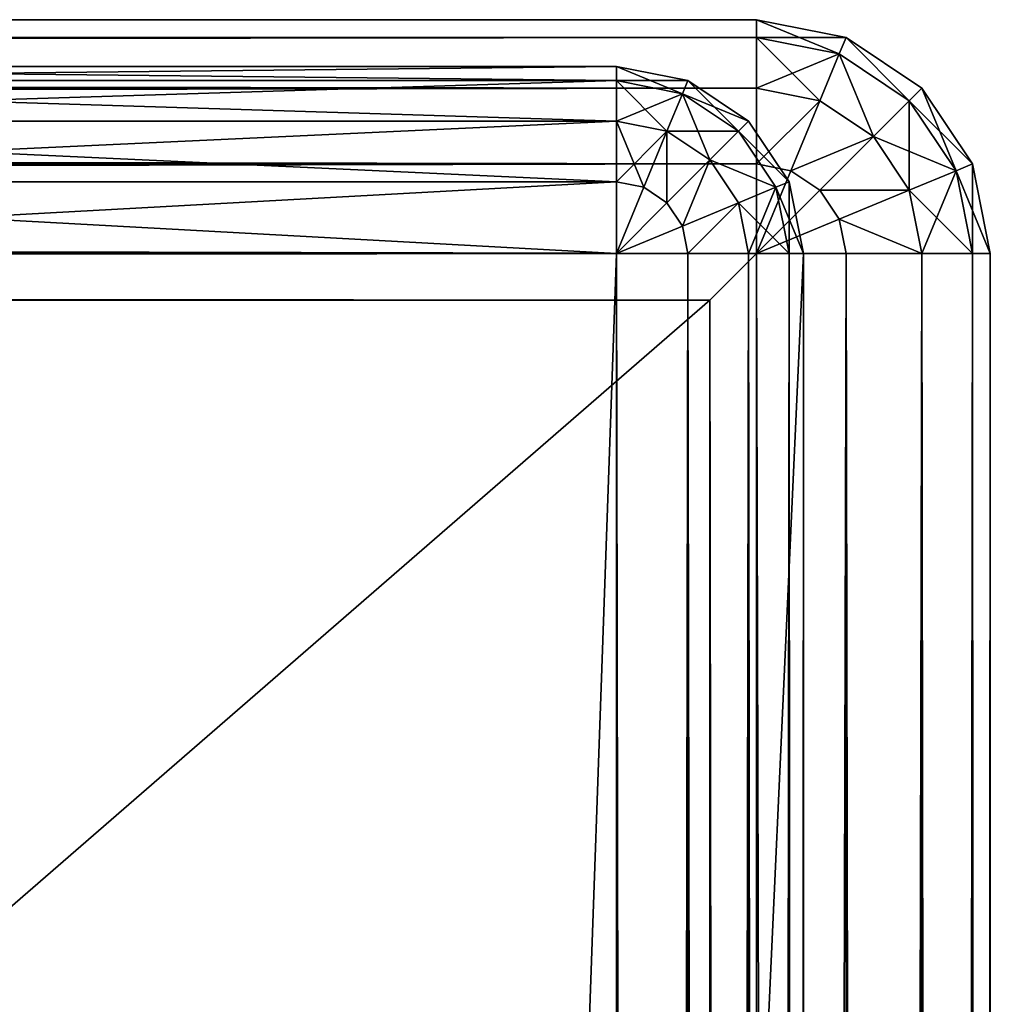
# Model space of a CAD drawing. Extents: x -220 to 258, y -200 to 200.
# Drawn here: x 230 to 240, y 189 to 200 of the extents above; entities that cross this region are included whole.
import ezdxf

# ---------------------------------------------------------------- set-up
doc = ezdxf.new("R2010")
doc.units = 0
doc.layers.get('0').update_dxf_attribs({"color": 13, "linetype": 'CONTINUOUS'})

# ---------------------------------------------------------------- blocks, each defined once
blk = doc.blocks.new('GROUP_12')
for p, q in [((418, 396, 131), (400, 396, 131)), ((400, 396, 1), (418, 396, 1)), ((418, 1, 1), (418, 396, 1)), ((418, 396, 1), (418, 396, 131)), ((418, 1, 131), (418, 396, 131))]:
    blk.add_line(p, q)
mesh = blk.add_polyface()
corners = [(418, 396, 1), (400, 1, 1), (400, 396, 1), (418, 1, 1)]
mesh.append_faces([[corners[k] for k in face] for face in [(0, 1, 2), (1, 0, 3)]], dxfattribs={"vtx0": -1})
mesh = blk.add_polyface()
corners = [(418, 1, 131), (400, 396, 131), (400, 1, 131), (418, 396, 131)]
mesh.append_faces([[corners[k] for k in face] for face in [(0, 1, 2), (1, 0, 3)]], dxfattribs={"vtx0": -1})
mesh = blk.add_polyface()
corners = [(400, 396, 131), (418, 396, 1), (400, 396, 1), (418, 396, 131)]
mesh.append_faces([[corners[k] for k in face] for face in [(0, 1, 2), (1, 0, 3)]], dxfattribs={"vtx0": -1})
mesh = blk.add_polyface()
corners = [(418, 396, 1), (418, 1, 131), (418, 1, 1), (418, 396, 131)]
mesh.append_faces([[corners[k] for k in face] for face in [(0, 1, 2), (1, 0, 3)]], dxfattribs={"vtx0": -1})
blk = doc.blocks.new('GROUP_8')
for p, q in [((2, 397, -1), (16, 397, -1)), ((16, 397, 129), (2, 397, 129)), ((16, 397, 129), (16, 397, -1)), ((18, 395, 129), (0, 395, 129)), ((0, 395, -1), (18, 395, -1)), ((16, 395, -3), (2, 395, -3)), ((2, 395, 131), (16, 395, 131)), ((16, 395, -3), (16, 0, -3)), ((16, 0, 131), (16, 395, 131)), ((18, 0, 129), (18, 395, 129)), ((18, 0, -1), (18, 395, -1)), ((18, 395, 129), (18, 395, -1))]:
    blk.add_line(p, q)
mesh = blk.add_polyface()
corners = [(2, 397, 129), (16, 397, -1), (2, 397, -1), (16, 397, 129)]
mesh.append_faces([[corners[k] for k in face] for face in [(0, 1, 2), (1, 0, 3)]], dxfattribs={"vtx0": -1})
mesh = blk.add_polyface()
corners = [(2, 397, -1), (16, 396.848, -1.765), (2, 396.848, -1.765), (16, 397, -1)]
mesh.append_faces([[corners[k] for k in face] for face in [(0, 1, 2), (1, 0, 3)]], dxfattribs={"vtx0": -1})
mesh = blk.add_polyface()
corners = [(2, 396.848, 129.765), (16, 397, 129), (2, 397, 129), (16, 396.848, 129.765)]
mesh.append_faces([[corners[k] for k in face] for face in [(0, 1, 2), (1, 0, 3)]], dxfattribs={"vtx0": -1})
mesh = blk.add_polyface()
corners = [(16, 397, -1), (16.707, 396.707, -1.765), (16, 396.848, -1.765), (16.765, 396.848, -1)]
mesh.append_faces([[corners[k] for k in face] for face in [(0, 1, 2), (1, 0, 3)]], dxfattribs={"vtx0": -1})
mesh = blk.add_polyface()
corners = [(16, 396.848, 129.765), (16.765, 396.848, 129), (16, 397, 129), (16.707, 396.707, 129.765)]
mesh.append_faces([[corners[k] for k in face] for face in [(0, 1, 2), (1, 0, 3)]], dxfattribs={"vtx0": -1})
mesh = blk.add_polyface()
corners = [(16, 397, 129), (16.765, 396.848, -1), (16, 397, -1), (16.765, 396.848, 129)]
mesh.append_faces([[corners[k] for k in face] for face in [(0, 1, 2), (1, 0, 3)]], dxfattribs={"vtx0": -1})
mesh = blk.add_polyface()
corners = [(2, 396.414, 130.414), (16, 396.848, 129.765), (2, 396.848, 129.765), (16, 396.414, 130.414)]
mesh.append_faces([[corners[k] for k in face] for face in [(0, 1, 2), (1, 0, 3)]], dxfattribs={"vtx0": -1})
mesh = blk.add_polyface()
corners = [(2, 396.848, -1.765), (16, 396.414, -2.414), (2, 396.414, -2.414), (16, 396.848, -1.765)]
mesh.append_faces([[corners[k] for k in face] for face in [(0, 1, 2), (1, 0, 3)]], dxfattribs={"vtx0": -1})
mesh = blk.add_polyface()
corners = [(16, 396.848, -1.765), (16.541, 396.307, -2.414), (16, 396.414, -2.414), (16.707, 396.707, -1.765)]
mesh.append_faces([[corners[k] for k in face] for face in [(0, 1, 2), (1, 0, 3)]], dxfattribs={"vtx0": -1})
mesh = blk.add_polyface()
corners = [(16, 396.414, 130.414), (16.707, 396.707, 129.765), (16, 396.848, 129.765), (16.541, 396.307, 130.414)]
mesh.append_faces([[corners[k] for k in face] for face in [(0, 1, 2), (1, 0, 3)]], dxfattribs={"vtx0": -1})
mesh = blk.add_polyface()
corners = [(16.765, 396.848, -1), (17.307, 396.307, -1.765), (16.707, 396.707, -1.765), (17.414, 396.414, -1)]
mesh.append_faces([[corners[k] for k in face] for face in [(0, 1, 2), (1, 0, 3)]], dxfattribs={"vtx0": -1})
mesh = blk.add_polyface()
corners = [(16.707, 396.707, 129.765), (17.414, 396.414, 129), (16.765, 396.848, 129), (17.307, 396.307, 129.765)]
mesh.append_faces([[corners[k] for k in face] for face in [(0, 1, 2), (1, 0, 3)]], dxfattribs={"vtx0": -1})
mesh = blk.add_polyface()
corners = [(16.765, 396.848, 129), (17.414, 396.414, -1), (16.765, 396.848, -1), (17.414, 396.414, 129)]
mesh.append_faces([[corners[k] for k in face] for face in [(0, 1, 2), (1, 0, 3)]], dxfattribs={"vtx0": -1})
mesh = blk.add_polyface()
corners = [(16.707, 396.707, -1.765), (17, 396, -2.414), (16.541, 396.307, -2.414), (17.307, 396.307, -1.765)]
mesh.append_faces([[corners[k] for k in face] for face in [(0, 1, 2), (1, 0, 3)]], dxfattribs={"vtx0": -1})
mesh = blk.add_polyface()
corners = [(16.541, 396.307, 130.414), (17.307, 396.307, 129.765), (16.707, 396.707, 129.765), (17, 396, 130.414)]
mesh.append_faces([[corners[k] for k in face] for face in [(0, 1, 2), (1, 0, 3)]], dxfattribs={"vtx0": -1})
mesh = blk.add_polyface()
corners = [(16, 396.414, -2.414), (2, 395.765, -2.848), (2, 396.414, -2.414), (16, 395.765, -2.848)]
mesh.append_faces([[corners[k] for k in face] for face in [(0, 1, 2), (1, 0, 3)]], dxfattribs={"vtx0": -1})
mesh = blk.add_polyface()
corners = [(16, 395.765, 130.848), (2, 396.414, 130.414), (2, 395.765, 130.848), (16, 396.414, 130.414)]
mesh.append_faces([[corners[k] for k in face] for face in [(0, 1, 2), (1, 0, 3)]], dxfattribs={"vtx0": -1})
mesh = blk.add_polyface()
corners = [(16.541, 396.307, -2.414), (16, 395.765, -2.848), (16, 396.414, -2.414), (16.293, 395.707, -2.848)]
mesh.append_faces([[corners[k] for k in face] for face in [(0, 1, 2), (1, 0, 3)]], dxfattribs={"vtx0": -1})
mesh = blk.add_polyface()
corners = [(16.293, 395.707, 130.848), (16, 396.414, 130.414), (16, 395.765, 130.848), (16.541, 396.307, 130.414)]
mesh.append_faces([[corners[k] for k in face] for face in [(0, 1, 2), (1, 0, 3)]], dxfattribs={"vtx0": -1})
mesh = blk.add_polyface()
corners = [(17.307, 396.307, -1.765), (17.848, 395.765, -1), (17.707, 395.707, -1.765), (17.414, 396.414, -1)]
mesh.append_faces([[corners[k] for k in face] for face in [(0, 1, 2), (1, 0, 3)]], dxfattribs={"vtx0": -1})
mesh = blk.add_polyface()
corners = [(17.848, 395.765, 129), (17.307, 396.307, 129.765), (17.707, 395.707, 129.765), (17.414, 396.414, 129)]
mesh.append_faces([[corners[k] for k in face] for face in [(0, 1, 2), (1, 0, 3)]], dxfattribs={"vtx0": -1})
mesh = blk.add_polyface()
corners = [(17.848, 395.765, -1), (17.414, 396.414, 129), (17.848, 395.765, 129), (17.414, 396.414, -1)]
mesh.append_faces([[corners[k] for k in face] for face in [(0, 1, 2), (1, 0, 3)]], dxfattribs={"vtx0": -1})
mesh = blk.add_polyface()
corners = [(16.541, 396.307, -2.414), (16.541, 395.541, -2.848), (16.293, 395.707, -2.848), (17, 396, -2.414)]
mesh.append_faces([[corners[k] for k in face] for face in [(0, 1, 2), (1, 0, 3)]], dxfattribs={"vtx0": -1})
mesh = blk.add_polyface()
corners = [(16.541, 395.541, 130.848), (16.541, 396.307, 130.414), (16.293, 395.707, 130.848), (17, 396, 130.414)]
mesh.append_faces([[corners[k] for k in face] for face in [(0, 1, 2), (1, 0, 3)]], dxfattribs={"vtx0": -1})
mesh = blk.add_polyface()
corners = [(17, 396, -2.414), (17.707, 395.707, -1.765), (17.307, 395.541, -2.414), (17.307, 396.307, -1.765)]
mesh.append_faces([[corners[k] for k in face] for face in [(0, 1, 2), (1, 0, 3)]], dxfattribs={"vtx0": -1})
mesh = blk.add_polyface()
corners = [(17.707, 395.707, 129.765), (17, 396, 130.414), (17.307, 395.541, 130.414), (17.307, 396.307, 129.765)]
mesh.append_faces([[corners[k] for k in face] for face in [(0, 1, 2), (1, 0, 3)]], dxfattribs={"vtx0": -1})
mesh = blk.add_polyface()
corners = [(17, 396, -2.414), (16.707, 395.293, -2.848), (16.541, 395.541, -2.848), (17.307, 395.541, -2.414)]
mesh.append_faces([[corners[k] for k in face] for face in [(0, 1, 2), (1, 0, 3)]], dxfattribs={"vtx0": -1})
mesh = blk.add_polyface()
corners = [(16.707, 395.293, 130.848), (17, 396, 130.414), (16.541, 395.541, 130.848), (17.307, 395.541, 130.414)]
mesh.append_faces([[corners[k] for k in face] for face in [(0, 1, 2), (1, 0, 3)]], dxfattribs={"vtx0": -1})
mesh = blk.add_polyface()
corners = [(16, 395.765, -2.848), (2, 395, -3), (2, 395.765, -2.848), (16, 395, -3)]
mesh.append_faces([[corners[k] for k in face] for face in [(0, 1, 2), (1, 0, 3)]], dxfattribs={"vtx0": -1})
mesh = blk.add_polyface()
corners = [(16, 395, 131), (2, 395.765, 130.848), (2, 395, 131), (16, 395.765, 130.848)]
mesh.append_faces([[corners[k] for k in face] for face in [(0, 1, 2), (1, 0, 3)]], dxfattribs={"vtx0": -1})
mesh = blk.add_polyface()
corners = [(16.293, 395.707, -2.848), (16, 395, -3), (16, 395.765, -2.848)]
mesh.append_faces([[corners[k] for k in face] for face in [(0, 1, 2)]])
mesh = blk.add_polyface()
corners = [(16.293, 395.707, 130.848), (16, 395.765, 130.848), (16, 395, 131)]
mesh.append_faces([[corners[k] for k in face] for face in [(0, 1, 2)]])
mesh = blk.add_polyface()
corners = [(17.707, 395.707, -1.765), (18, 395, -1), (17.848, 395, -1.765), (17.848, 395.765, -1)]
mesh.append_faces([[corners[k] for k in face] for face in [(0, 1, 2), (1, 0, 3)]], dxfattribs={"vtx0": -1})
mesh = blk.add_polyface()
corners = [(17.848, 395.765, 129), (17.848, 395, 129.765), (18, 395, 129), (17.707, 395.707, 129.765)]
mesh.append_faces([[corners[k] for k in face] for face in [(0, 1, 2), (1, 0, 3)]], dxfattribs={"vtx0": -1})
mesh = blk.add_polyface()
corners = [(17.848, 395.765, -1), (18, 395, 129), (18, 395, -1), (17.848, 395.765, 129)]
mesh.append_faces([[corners[k] for k in face] for face in [(0, 1, 2), (1, 0, 3)]], dxfattribs={"vtx0": -1})
mesh = blk.add_polyface()
corners = [(16.541, 395.541, -2.848), (16, 395, -3), (16.293, 395.707, -2.848)]
mesh.append_faces([[corners[k] for k in face] for face in [(0, 1, 2)]])
mesh = blk.add_polyface()
corners = [(16.541, 395.541, 130.848), (16.293, 395.707, 130.848), (16, 395, 131)]
mesh.append_faces([[corners[k] for k in face] for face in [(0, 1, 2)]])
mesh = blk.add_polyface()
corners = [(17.307, 395.541, -2.414), (17.848, 395, -1.765), (17.414, 395, -2.414), (17.707, 395.707, -1.765)]
mesh.append_faces([[corners[k] for k in face] for face in [(0, 1, 2), (1, 0, 3)]], dxfattribs={"vtx0": -1})
mesh = blk.add_polyface()
corners = [(17.707, 395.707, 129.765), (17.414, 395, 130.414), (17.848, 395, 129.765), (17.307, 395.541, 130.414)]
mesh.append_faces([[corners[k] for k in face] for face in [(0, 1, 2), (1, 0, 3)]], dxfattribs={"vtx0": -1})
mesh = blk.add_polyface()
corners = [(16.707, 395.293, -2.848), (16, 395, -3), (16.541, 395.541, -2.848)]
mesh.append_faces([[corners[k] for k in face] for face in [(0, 1, 2)]])
mesh = blk.add_polyface()
corners = [(16.707, 395.293, 130.848), (16.541, 395.541, 130.848), (16, 395, 131)]
mesh.append_faces([[corners[k] for k in face] for face in [(0, 1, 2)]])
mesh = blk.add_polyface()
corners = [(17.307, 395.541, -2.414), (16.765, 395, -2.848), (16.707, 395.293, -2.848), (17.414, 395, -2.414)]
mesh.append_faces([[corners[k] for k in face] for face in [(0, 1, 2), (1, 0, 3)]], dxfattribs={"vtx0": -1})
mesh = blk.add_polyface()
corners = [(16.765, 395, 130.848), (17.307, 395.541, 130.414), (16.707, 395.293, 130.848), (17.414, 395, 130.414)]
mesh.append_faces([[corners[k] for k in face] for face in [(0, 1, 2), (1, 0, 3)]], dxfattribs={"vtx0": -1})
mesh = blk.add_polyface()
corners = [(16.765, 395, -2.848), (16, 395, -3), (16.707, 395.293, -2.848)]
mesh.append_faces([[corners[k] for k in face] for face in [(0, 1, 2)]])
mesh = blk.add_polyface()
corners = [(16.765, 395, 130.848), (16.707, 395.293, 130.848), (16, 395, 131)]
mesh.append_faces([[corners[k] for k in face] for face in [(0, 1, 2)]])
mesh = blk.add_polyface()
corners = [(18, 395, 129), (0, 395, -1), (18, 395, -1), (0, 395, 129)]
mesh.append_faces([[corners[k] for k in face] for face in [(0, 1, 2), (1, 0, 3)]], dxfattribs={"vtx0": -1})
mesh = blk.add_polyface()
corners = [(18, 395, 129), (0, 0, 129), (0, 395, 129), (18, 0, 129)]
mesh.append_faces([[corners[k] for k in face] for face in [(0, 1, 2), (1, 0, 3)]], dxfattribs={"vtx0": -1})
mesh = blk.add_polyface()
corners = [(18, 0, -1), (0, 395, -1), (0, 0, -1), (18, 395, -1)]
mesh.append_faces([[corners[k] for k in face] for face in [(0, 1, 2), (1, 0, 3)]], dxfattribs={"vtx0": -1})
mesh = blk.add_polyface()
corners = [(16, 0, 131), (2, 395, 131), (2, 0, 131), (16, 395, 131)]
mesh.append_faces([[corners[k] for k in face] for face in [(0, 1, 2), (1, 0, 3)]], dxfattribs={"vtx0": -1})
mesh = blk.add_polyface()
corners = [(16, 395, -3), (2, 0, -3), (2, 395, -3), (16, 0, -3)]
mesh.append_faces([[corners[k] for k in face] for face in [(0, 1, 2), (1, 0, 3)]], dxfattribs={"vtx0": -1})
mesh = blk.add_polyface()
corners = [(16.765, 395, -2.848), (16, 0, -3), (16, 395, -3), (16.765, 0, -2.848)]
mesh.append_faces([[corners[k] for k in face] for face in [(0, 1, 2), (1, 0, 3)]], dxfattribs={"vtx0": -1})
mesh = blk.add_polyface()
corners = [(16.765, 0, 130.848), (16, 395, 131), (16, 0, 131), (16.765, 395, 130.848)]
mesh.append_faces([[corners[k] for k in face] for face in [(0, 1, 2), (1, 0, 3)]], dxfattribs={"vtx0": -1})
mesh = blk.add_polyface()
corners = [(17.414, 395, -2.414), (16.765, 0, -2.848), (16.765, 395, -2.848), (17.414, 0, -2.414)]
mesh.append_faces([[corners[k] for k in face] for face in [(0, 1, 2), (1, 0, 3)]], dxfattribs={"vtx0": -1})
mesh = blk.add_polyface()
corners = [(17.414, 0, 130.414), (16.765, 395, 130.848), (16.765, 0, 130.848), (17.414, 395, 130.414)]
mesh.append_faces([[corners[k] for k in face] for face in [(0, 1, 2), (1, 0, 3)]], dxfattribs={"vtx0": -1})
mesh = blk.add_polyface()
corners = [(17.414, 395, -2.414), (17.848, 0, -1.765), (17.414, 0, -2.414), (17.848, 395, -1.765)]
mesh.append_faces([[corners[k] for k in face] for face in [(0, 1, 2), (1, 0, 3)]], dxfattribs={"vtx0": -1})
mesh = blk.add_polyface()
corners = [(17.848, 395, 129.765), (17.414, 0, 130.414), (17.848, 0, 129.765), (17.414, 395, 130.414)]
mesh.append_faces([[corners[k] for k in face] for face in [(0, 1, 2), (1, 0, 3)]], dxfattribs={"vtx0": -1})
mesh = blk.add_polyface()
corners = [(17.848, 395, -1.765), (18, 0, -1), (17.848, 0, -1.765), (18, 395, -1)]
mesh.append_faces([[corners[k] for k in face] for face in [(0, 1, 2), (1, 0, 3)]], dxfattribs={"vtx0": -1})
mesh = blk.add_polyface()
corners = [(18, 395, 129), (17.848, 0, 129.765), (18, 0, 129), (17.848, 395, 129.765)]
mesh.append_faces([[corners[k] for k in face] for face in [(0, 1, 2), (1, 0, 3)]], dxfattribs={"vtx0": -1})
blk = doc.blocks.new('DRAWER')
at = {"color": 250}
blk.add_blockref('GROUP_8', (400, 1, 2), dxfattribs=at)
blk.add_blockref('GROUP_12', (0, 0))
blk = doc.blocks.new('GROUP_1')
for p, q in [((418, 396, 131), (400, 396, 131)), ((400, 396, 1), (418, 396, 1)), ((418, 1, 1), (418, 396, 1)), ((418, 396, 1), (418, 396, 131)), ((418, 1, 131), (418, 396, 131))]:
    blk.add_line(p, q)
mesh = blk.add_polyface()
corners = [(418, 396, 1), (400, 1, 1), (400, 396, 1), (418, 1, 1)]
mesh.append_faces([[corners[k] for k in face] for face in [(0, 1, 2), (1, 0, 3)]], dxfattribs={"vtx0": -1})
mesh = blk.add_polyface()
corners = [(418, 1, 131), (400, 396, 131), (400, 1, 131), (418, 396, 131)]
mesh.append_faces([[corners[k] for k in face] for face in [(0, 1, 2), (1, 0, 3)]], dxfattribs={"vtx0": -1})
mesh = blk.add_polyface()
corners = [(400, 396, 131), (418, 396, 1), (400, 396, 1), (418, 396, 131)]
mesh.append_faces([[corners[k] for k in face] for face in [(0, 1, 2), (1, 0, 3)]], dxfattribs={"vtx0": -1})
mesh = blk.add_polyface()
corners = [(418, 396, 1), (418, 1, 131), (418, 1, 1), (418, 396, 131)]
mesh.append_faces([[corners[k] for k in face] for face in [(0, 1, 2), (1, 0, 3)]], dxfattribs={"vtx0": -1})
blk = doc.blocks.new('DRAWER_1')
at = {"color": 250}
blk.add_blockref('GROUP_8', (400, 1, 2), dxfattribs=at)
blk.add_blockref('GROUP_1', (0, 0))
blk = doc.blocks.new('GROUP_2')
for p, q in [((0, 454, 18), (394, 454, 18)), ((0, 0, 18), (0, 454, 18)), ((0, 454), (394, 454)), ((0, 0), (0, 454)), ((0, 454, 18), (0, 454))]:
    blk.add_line(p, q)
mesh = blk.add_polyface()
corners = [(394, 0, 18), (0, 454, 18), (0, 0, 18), (394, 454, 18)]
mesh.append_faces([[corners[k] for k in face] for face in [(0, 1, 2), (1, 0, 3)]], dxfattribs={"vtx0": -1})
mesh = blk.add_polyface()
corners = [(394, 454), (0, 0), (0, 454), (394, 0)]
mesh.append_faces([[corners[k] for k in face] for face in [(0, 1, 2), (1, 0, 3)]], dxfattribs={"vtx0": -1})
mesh = blk.add_polyface()
corners = [(0, 454, 18), (394, 454), (0, 454), (394, 454, 18)]
mesh.append_faces([[corners[k] for k in face] for face in [(0, 1, 2), (1, 0, 3)]], dxfattribs={"vtx0": -1})
mesh = blk.add_polyface()
corners = [(0, 454, 18), (0, 0), (0, 0, 18), (0, 454)]
mesh.append_faces([[corners[k] for k in face] for face in [(0, 1, 2), (1, 0, 3)]], dxfattribs={"vtx0": -1})
blk = doc.blocks.new('GROUP_3')
for p, q in [((2.5, 460, 2.5), (397.5, 460, 2.5)), ((2.5, 460, 15.5), (2.5, 460, 2.5)), ((397.5, 460, 15.5), (2.5, 460, 15.5)), ((0, 457.5, 15.5), (0, 457.5, 2.5)), ((0, 2.5, 15.5), (0, 457.5, 15.5)), ((0, 2.5, 2.5), (0, 457.5, 2.5)), ((2.5, 457.5, 18), (397.5, 457.5, 18)), ((3, 457, 18), (2.5, 457.5, 18)), ((3, 457), (2.5, 457.5)), ((2.5, 457.5), (2.5, 2.5)), ((397.5, 457.5), (2.5, 457.5)), ((2.5, 2.5, 18), (2.5, 457.5, 18)), ((3, 457, 18), (397, 457, 18)), ((3, 457, 18), (3, 457)), ((3, 457), (397, 457)), ((3, 3, 18), (3, 457, 18)), ((3, 3), (3, 457))]:
    blk.add_line(p, q)
mesh = blk.add_polyface()
corners = [(1.543, 459.81, 2.5), (2.5, 459.81, 1.543), (1.616, 459.634, 1.543), (2.5, 460, 2.5)]
mesh.append_faces([[corners[k] for k in face] for face in [(0, 1, 2), (1, 0, 3)]], dxfattribs={"vtx0": -1})
mesh = blk.add_polyface()
corners = [(1.543, 459.81, 15.5), (2.5, 460, 2.5), (1.543, 459.81, 2.5), (2.5, 460, 15.5)]
mesh.append_faces([[corners[k] for k in face] for face in [(0, 1, 2), (1, 0, 3)]], dxfattribs={"vtx0": -1})
mesh = blk.add_polyface()
corners = [(1.616, 459.634, 16.457), (2.5, 460, 15.5), (1.543, 459.81, 15.5), (2.5, 459.81, 16.457)]
mesh.append_faces([[corners[k] for k in face] for face in [(0, 1, 2), (1, 0, 3)]], dxfattribs={"vtx0": -1})
mesh = blk.add_polyface()
corners = [(2.5, 460, 15.5), (397.5, 460, 2.5), (2.5, 460, 2.5), (397.5, 460, 15.5)]
mesh.append_faces([[corners[k] for k in face] for face in [(0, 1, 2), (1, 0, 3)]], dxfattribs={"vtx0": -1})
mesh = blk.add_polyface()
corners = [(2.5, 460, 2.5), (397.5, 459.81, 1.543), (2.5, 459.81, 1.543), (397.5, 460, 2.5)]
mesh.append_faces([[corners[k] for k in face] for face in [(0, 1, 2), (1, 0, 3)]], dxfattribs={"vtx0": -1})
mesh = blk.add_polyface()
corners = [(2.5, 459.81, 16.457), (397.5, 460, 15.5), (2.5, 460, 15.5), (397.5, 459.81, 16.457)]
mesh.append_faces([[corners[k] for k in face] for face in [(0, 1, 2), (1, 0, 3)]], dxfattribs={"vtx0": -1})
mesh = blk.add_polyface()
corners = [(0.732, 459.268, 2.5), (1.616, 459.634, 1.543), (0.867, 459.133, 1.543), (1.543, 459.81, 2.5)]
mesh.append_faces([[corners[k] for k in face] for face in [(0, 1, 2), (1, 0, 3)]], dxfattribs={"vtx0": -1})
mesh = blk.add_polyface()
corners = [(0.732, 459.268, 15.5), (1.543, 459.81, 2.5), (0.732, 459.268, 2.5), (1.543, 459.81, 15.5)]
mesh.append_faces([[corners[k] for k in face] for face in [(0, 1, 2), (1, 0, 3)]], dxfattribs={"vtx0": -1})
mesh = blk.add_polyface()
corners = [(0.867, 459.133, 16.457), (1.543, 459.81, 15.5), (0.732, 459.268, 15.5), (1.616, 459.634, 16.457)]
mesh.append_faces([[corners[k] for k in face] for face in [(0, 1, 2), (1, 0, 3)]], dxfattribs={"vtx0": -1})
mesh = blk.add_polyface()
corners = [(1.616, 459.634, 1.543), (2.5, 459.268, 0.732), (1.824, 459.133, 0.732), (2.5, 459.81, 1.543)]
mesh.append_faces([[corners[k] for k in face] for face in [(0, 1, 2), (1, 0, 3)]], dxfattribs={"vtx0": -1})
mesh = blk.add_polyface()
corners = [(1.824, 459.133, 17.268), (2.5, 459.81, 16.457), (1.616, 459.634, 16.457), (2.5, 459.268, 17.268)]
mesh.append_faces([[corners[k] for k in face] for face in [(0, 1, 2), (1, 0, 3)]], dxfattribs={"vtx0": -1})
mesh = blk.add_polyface()
corners = [(2.5, 459.81, 1.543), (397.5, 459.268, 0.732), (2.5, 459.268, 0.732), (397.5, 459.81, 1.543)]
mesh.append_faces([[corners[k] for k in face] for face in [(0, 1, 2), (1, 0, 3)]], dxfattribs={"vtx0": -1})
mesh = blk.add_polyface()
corners = [(2.5, 459.268, 17.268), (397.5, 459.81, 16.457), (2.5, 459.81, 16.457), (397.5, 459.268, 17.268)]
mesh.append_faces([[corners[k] for k in face] for face in [(0, 1, 2), (1, 0, 3)]], dxfattribs={"vtx0": -1})
mesh = blk.add_polyface()
corners = [(0.867, 459.133, 1.543), (1.824, 459.133, 0.732), (1.25, 458.75, 0.732), (1.616, 459.634, 1.543)]
mesh.append_faces([[corners[k] for k in face] for face in [(0, 1, 2), (1, 0, 3)]], dxfattribs={"vtx0": -1})
mesh = blk.add_polyface()
corners = [(1.25, 458.75, 17.268), (1.616, 459.634, 16.457), (0.867, 459.133, 16.457), (1.824, 459.133, 17.268)]
mesh.append_faces([[corners[k] for k in face] for face in [(0, 1, 2), (1, 0, 3)]], dxfattribs={"vtx0": -1})
mesh = blk.add_polyface()
corners = [(0.19, 458.457, 2.5), (0.867, 459.133, 1.543), (0.366, 458.384, 1.543), (0.732, 459.268, 2.5)]
mesh.append_faces([[corners[k] for k in face] for face in [(0, 1, 2), (1, 0, 3)]], dxfattribs={"vtx0": -1})
mesh = blk.add_polyface()
corners = [(0.732, 459.268, 15.5), (0.19, 458.457, 2.5), (0.19, 458.457, 15.5), (0.732, 459.268, 2.5)]
mesh.append_faces([[corners[k] for k in face] for face in [(0, 1, 2), (1, 0, 3)]], dxfattribs={"vtx0": -1})
mesh = blk.add_polyface()
corners = [(0.867, 459.133, 16.457), (0.19, 458.457, 15.5), (0.366, 458.384, 16.457), (0.732, 459.268, 15.5)]
mesh.append_faces([[corners[k] for k in face] for face in [(0, 1, 2), (1, 0, 3)]], dxfattribs={"vtx0": -1})
mesh = blk.add_polyface()
corners = [(2.5, 459.268, 0.732), (2.134, 458.384, 0.19), (1.824, 459.133, 0.732), (2.5, 458.457, 0.19)]
mesh.append_faces([[corners[k] for k in face] for face in [(0, 1, 2), (1, 0, 3)]], dxfattribs={"vtx0": -1})
mesh = blk.add_polyface()
corners = [(2.134, 458.384, 17.81), (2.5, 459.268, 17.268), (1.824, 459.133, 17.268), (2.5, 458.457, 17.81)]
mesh.append_faces([[corners[k] for k in face] for face in [(0, 1, 2), (1, 0, 3)]], dxfattribs={"vtx0": -1})
mesh = blk.add_polyface()
corners = [(397.5, 458.457, 17.81), (2.5, 459.268, 17.268), (2.5, 458.457, 17.81), (397.5, 459.268, 17.268)]
mesh.append_faces([[corners[k] for k in face] for face in [(0, 1, 2), (1, 0, 3)]], dxfattribs={"vtx0": -1})
mesh = blk.add_polyface()
corners = [(397.5, 459.268, 0.732), (2.5, 458.457, 0.19), (2.5, 459.268, 0.732), (397.5, 458.457, 0.19)]
mesh.append_faces([[corners[k] for k in face] for face in [(0, 1, 2), (1, 0, 3)]], dxfattribs={"vtx0": -1})
mesh = blk.add_polyface()
corners = [(0.366, 458.384, 1.543), (1.25, 458.75, 0.732), (0.867, 458.176, 0.732), (0.867, 459.133, 1.543)]
mesh.append_faces([[corners[k] for k in face] for face in [(0, 1, 2), (1, 0, 3)]], dxfattribs={"vtx0": -1})
mesh = blk.add_polyface()
corners = [(1.25, 458.75, 17.268), (0.366, 458.384, 16.457), (0.867, 458.176, 17.268), (0.867, 459.133, 16.457)]
mesh.append_faces([[corners[k] for k in face] for face in [(0, 1, 2), (1, 0, 3)]], dxfattribs={"vtx0": -1})
mesh = blk.add_polyface()
corners = [(1.824, 459.133, 0.732), (1.824, 458.176, 0.19), (1.25, 458.75, 0.732), (2.134, 458.384, 0.19)]
mesh.append_faces([[corners[k] for k in face] for face in [(0, 1, 2), (1, 0, 3)]], dxfattribs={"vtx0": -1})
mesh = blk.add_polyface()
corners = [(1.824, 458.176, 17.81), (1.824, 459.133, 17.268), (1.25, 458.75, 17.268), (2.134, 458.384, 17.81)]
mesh.append_faces([[corners[k] for k in face] for face in [(0, 1, 2), (1, 0, 3)]], dxfattribs={"vtx0": -1})
mesh = blk.add_polyface()
corners = [(1.25, 458.75, 0.732), (1.616, 457.866, 0.19), (0.867, 458.176, 0.732), (1.824, 458.176, 0.19)]
mesh.append_faces([[corners[k] for k in face] for face in [(0, 1, 2), (1, 0, 3)]], dxfattribs={"vtx0": -1})
mesh = blk.add_polyface()
corners = [(1.616, 457.866, 17.81), (1.25, 458.75, 17.268), (0.867, 458.176, 17.268), (1.824, 458.176, 17.81)]
mesh.append_faces([[corners[k] for k in face] for face in [(0, 1, 2), (1, 0, 3)]], dxfattribs={"vtx0": -1})
mesh = blk.add_polyface()
corners = [(0.19, 458.457, 2.5), (0.19, 457.5, 1.543), (0, 457.5, 2.5), (0.366, 458.384, 1.543)]
mesh.append_faces([[corners[k] for k in face] for face in [(0, 1, 2), (1, 0, 3)]], dxfattribs={"vtx0": -1})
mesh = blk.add_polyface()
corners = [(0.19, 458.457, 15.5), (0, 457.5, 2.5), (0, 457.5, 15.5), (0.19, 458.457, 2.5)]
mesh.append_faces([[corners[k] for k in face] for face in [(0, 1, 2), (1, 0, 3)]], dxfattribs={"vtx0": -1})
mesh = blk.add_polyface()
corners = [(0.366, 458.384, 16.457), (0, 457.5, 15.5), (0.19, 457.5, 16.457), (0.19, 458.457, 15.5)]
mesh.append_faces([[corners[k] for k in face] for face in [(0, 1, 2), (1, 0, 3)]], dxfattribs={"vtx0": -1})
mesh = blk.add_polyface()
corners = [(0.366, 458.384, 1.543), (0.732, 457.5, 0.732), (0.19, 457.5, 1.543), (0.867, 458.176, 0.732)]
mesh.append_faces([[corners[k] for k in face] for face in [(0, 1, 2), (1, 0, 3)]], dxfattribs={"vtx0": -1})
mesh = blk.add_polyface()
corners = [(0.867, 458.176, 17.268), (0.19, 457.5, 16.457), (0.732, 457.5, 17.268), (0.366, 458.384, 16.457)]
mesh.append_faces([[corners[k] for k in face] for face in [(0, 1, 2), (1, 0, 3)]], dxfattribs={"vtx0": -1})
mesh = blk.add_polyface()
corners = [(2.5, 457.5), (1.824, 458.176, 0.19), (2.134, 458.384, 0.19)]
mesh.append_faces([[corners[k] for k in face] for face in [(0, 1, 2)]])
mesh = blk.add_polyface()
corners = [(2.5, 457.5, 18), (2.134, 458.384, 17.81), (1.824, 458.176, 17.81)]
mesh.append_faces([[corners[k] for k in face] for face in [(0, 1, 2)]])
mesh = blk.add_polyface()
corners = [(2.5, 457.5), (2.134, 458.384, 0.19), (2.5, 458.457, 0.19)]
mesh.append_faces([[corners[k] for k in face] for face in [(0, 1, 2)]])
mesh = blk.add_polyface()
corners = [(2.5, 458.457, 17.81), (2.134, 458.384, 17.81), (2.5, 457.5, 18)]
mesh.append_faces([[corners[k] for k in face] for face in [(0, 1, 2)]])
mesh = blk.add_polyface()
corners = [(397.5, 457.5, 18), (2.5, 458.457, 17.81), (2.5, 457.5, 18), (397.5, 458.457, 17.81)]
mesh.append_faces([[corners[k] for k in face] for face in [(0, 1, 2), (1, 0, 3)]], dxfattribs={"vtx0": -1})
mesh = blk.add_polyface()
corners = [(397.5, 458.457, 0.19), (2.5, 457.5), (2.5, 458.457, 0.19), (397.5, 457.5)]
mesh.append_faces([[corners[k] for k in face] for face in [(0, 1, 2), (1, 0, 3)]], dxfattribs={"vtx0": -1})
mesh = blk.add_polyface()
corners = [(0.867, 458.176, 0.732), (1.543, 457.5, 0.19), (0.732, 457.5, 0.732), (1.616, 457.866, 0.19)]
mesh.append_faces([[corners[k] for k in face] for face in [(0, 1, 2), (1, 0, 3)]], dxfattribs={"vtx0": -1})
mesh = blk.add_polyface()
corners = [(1.543, 457.5, 17.81), (0.867, 458.176, 17.268), (0.732, 457.5, 17.268), (1.616, 457.866, 17.81)]
mesh.append_faces([[corners[k] for k in face] for face in [(0, 1, 2), (1, 0, 3)]], dxfattribs={"vtx0": -1})
mesh = blk.add_polyface()
corners = [(2.5, 457.5), (1.616, 457.866, 0.19), (1.824, 458.176, 0.19)]
mesh.append_faces([[corners[k] for k in face] for face in [(0, 1, 2)]])
mesh = blk.add_polyface()
corners = [(2.5, 457.5, 18), (1.824, 458.176, 17.81), (1.616, 457.866, 17.81)]
mesh.append_faces([[corners[k] for k in face] for face in [(0, 1, 2)]])
mesh = blk.add_polyface()
corners = [(2.5, 457.5), (1.543, 457.5, 0.19), (1.616, 457.866, 0.19)]
mesh.append_faces([[corners[k] for k in face] for face in [(0, 1, 2)]])
mesh = blk.add_polyface()
corners = [(2.5, 457.5, 18), (1.616, 457.866, 17.81), (1.543, 457.5, 17.81)]
mesh.append_faces([[corners[k] for k in face] for face in [(0, 1, 2)]])
mesh = blk.add_polyface()
corners = [(0.19, 457.5, 16.457), (0, 2.5, 15.5), (0.19, 2.5, 16.457), (0, 457.5, 15.5)]
mesh.append_faces([[corners[k] for k in face] for face in [(0, 1, 2), (1, 0, 3)]], dxfattribs={"vtx0": -1})
mesh = blk.add_polyface()
corners = [(0, 457.5, 2.5), (0.19, 2.5, 1.543), (0, 2.5, 2.5), (0.19, 457.5, 1.543)]
mesh.append_faces([[corners[k] for k in face] for face in [(0, 1, 2), (1, 0, 3)]], dxfattribs={"vtx0": -1})
mesh = blk.add_polyface()
corners = [(0, 457.5, 15.5), (0, 2.5, 2.5), (0, 2.5, 15.5), (0, 457.5, 2.5)]
mesh.append_faces([[corners[k] for k in face] for face in [(0, 1, 2), (1, 0, 3)]], dxfattribs={"vtx0": -1})
mesh = blk.add_polyface()
corners = [(0.732, 457.5, 17.268), (0.19, 2.5, 16.457), (0.732, 2.5, 17.268), (0.19, 457.5, 16.457)]
mesh.append_faces([[corners[k] for k in face] for face in [(0, 1, 2), (1, 0, 3)]], dxfattribs={"vtx0": -1})
mesh = blk.add_polyface()
corners = [(0.19, 457.5, 1.543), (0.732, 2.5, 0.732), (0.19, 2.5, 1.543), (0.732, 457.5, 0.732)]
mesh.append_faces([[corners[k] for k in face] for face in [(0, 1, 2), (1, 0, 3)]], dxfattribs={"vtx0": -1})
mesh = blk.add_polyface()
corners = [(1.543, 2.5, 17.81), (0.732, 457.5, 17.268), (0.732, 2.5, 17.268), (1.543, 457.5, 17.81)]
mesh.append_faces([[corners[k] for k in face] for face in [(0, 1, 2), (1, 0, 3)]], dxfattribs={"vtx0": -1})
mesh = blk.add_polyface()
corners = [(1.543, 457.5, 0.19), (0.732, 2.5, 0.732), (0.732, 457.5, 0.732), (1.543, 2.5, 0.19)]
mesh.append_faces([[corners[k] for k in face] for face in [(0, 1, 2), (1, 0, 3)]], dxfattribs={"vtx0": -1})
mesh = blk.add_polyface()
corners = [(2.5, 457.5), (1.543, 2.5, 0.19), (1.543, 457.5, 0.19), (2.5, 2.5)]
mesh.append_faces([[corners[k] for k in face] for face in [(0, 1, 2), (1, 0, 3)]], dxfattribs={"vtx0": -1})
mesh = blk.add_polyface()
corners = [(2.5, 2.5, 18), (1.543, 457.5, 17.81), (1.543, 2.5, 17.81), (2.5, 457.5, 18)]
mesh.append_faces([[corners[k] for k in face] for face in [(0, 1, 2), (1, 0, 3)]], dxfattribs={"vtx0": -1})
mesh = blk.add_polyface()
corners = [(3, 457, 18), (397.5, 457.5, 18), (2.5, 457.5, 18), (397, 457, 18)]
mesh.append_faces([[corners[k] for k in face] for face in [(0, 1, 2), (1, 0, 3)]], dxfattribs={"vtx0": -1})
mesh = blk.add_polyface()
corners = [(3, 457), (2.5, 2.5), (2.5, 457.5), (3, 3)]
mesh.append_faces([[corners[k] for k in face] for face in [(0, 1, 2), (1, 0, 3)]], dxfattribs={"vtx0": -1})
mesh = blk.add_polyface()
corners = [(3, 3, 18), (2.5, 457.5, 18), (2.5, 2.5, 18), (3, 457, 18)]
mesh.append_faces([[corners[k] for k in face] for face in [(0, 1, 2), (1, 0, 3)]], dxfattribs={"vtx0": -1})
mesh = blk.add_polyface()
corners = [(397.5, 457.5), (3, 457), (2.5, 457.5), (397, 457)]
mesh.append_faces([[corners[k] for k in face] for face in [(0, 1, 2), (1, 0, 3)]], dxfattribs={"vtx0": -1})
mesh = blk.add_polyface()
corners = [(397, 457, 18), (3, 457), (397, 457), (3, 457, 18)]
mesh.append_faces([[corners[k] for k in face] for face in [(0, 1, 2), (1, 0, 3)]], dxfattribs={"vtx0": -1})
mesh = blk.add_polyface()
corners = [(3, 457), (3, 3, 18), (3, 3), (3, 457, 18)]
mesh.append_faces([[corners[k] for k in face] for face in [(0, 1, 2), (1, 0, 3)]], dxfattribs={"vtx0": -1})
blk = doc.blocks.new('GROUP_4')
at = {"color": 250}
blk.add_blockref('GROUP_3', (-1, 40, -25), dxfattribs=at)
blk.add_blockref('GROUP_2', (2, 43, -25))

msp = doc.modelspace()

# ---------------------------------------------------------------- block references
at = {"color": 250, "rotation": 270}
msp.add_blockref('GROUP_4', (-260, 199, 607), dxfattribs=at)
at = {"color": 250}
for name, p in [('DRAWER', (-180, -198.5, 447)), ('DRAWER', (-180, -198.5, 311)), ('DRAWER', (-180, -198.5, 175)), ('DRAWER_1', (-180, -198.5, 39))]:
    msp.add_blockref(name, p, dxfattribs=at)

doc.saveas('drawing.dxf')
